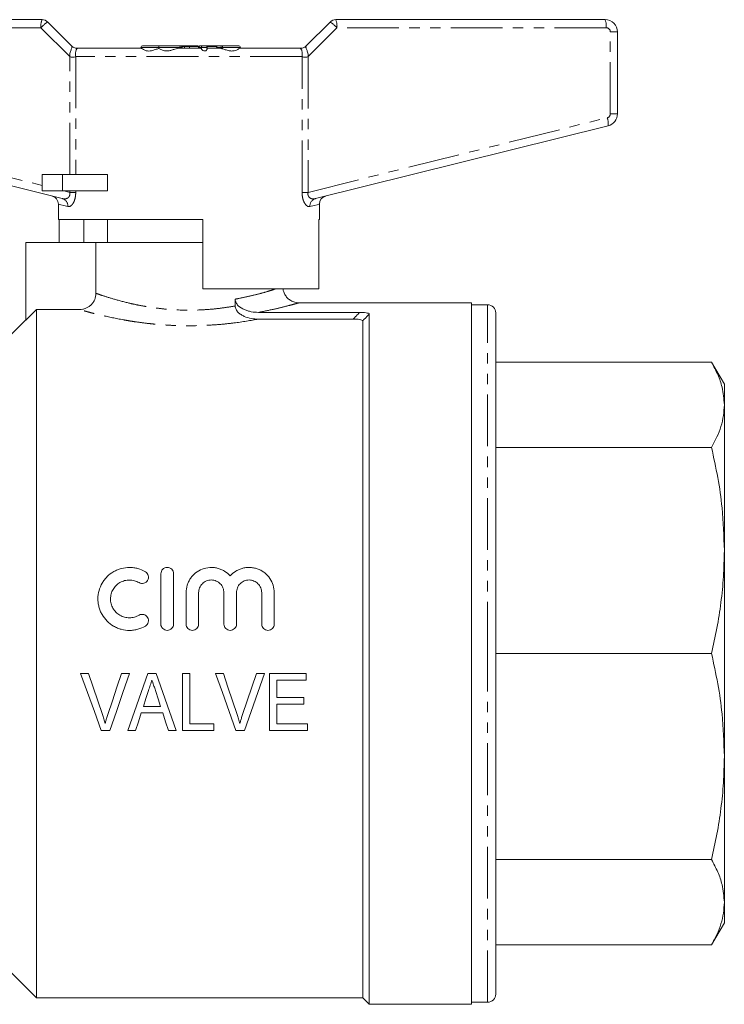
# Model space of a CAD drawing. Units: millimetres. Extents: x 138 to 269, y 68 to 280.
# Drawn here: x 182 to 269, y 159 to 280 of the extents above; entities that cross this region are included whole.
import ezdxf

# ---------------------------------------------------------------- set-up
doc = ezdxf.new("R2010")
doc.units = ezdxf.units.MM
doc.linetypes.add('PHANTOM', pattern=[12.7, 6.35, -1.27, 1.27, -1.27, 1.27, -1.27])

msp = doc.modelspace()

# ---------------------------------------------------------------- linework, layer by layer
at = {"color": 7, "linetype": 'Continuous', "lineweight": 15}
for p, q in [((152.12, 280.1), (185.12, 280.1)), ((221.12, 280.1), (254.12, 280.1)), ((185.82, 279.8), (188.74, 276.89)), ((217.49, 276.89), (220.41, 279.8)), ((255.62, 278.6), (255.62, 268.55)), ((189.44, 276.6), (197.24, 276.6)), ((197.23, 276.7), (197.23, 276.6)), ((197.43, 276.9), (199.51, 276.9)), ((199.43, 276.7), (199.43, 276.57)), ((199.51, 276.9), (201.86, 276.9)), ((201.82, 276.6), (204.6, 276.6)), ((201.86, 276.9), (202.08, 276.9)), ((202.08, 276.9), (202.09, 276.9)), ((202.09, 276.9), (202.63, 276.9)), ((202.29, 276.6), (202.29, 276.7)), ((202.57, 276.8), (202.57, 276.6)), ((202.63, 276.9), (203.13, 276.9)), ((203.13, 276.9), (204.16, 276.9)), ((203.2, 276.8), (203.2, 276.6)), ((204.3, 276.8), (204.3, 276.6)), ((204.34, 276.7), (204.34, 276.6)), ((204.54, 276.9), (204.84, 276.9)), ((204.54, 276.9), (204.54, 276.9)), ((204.84, 276.9), (205.14, 276.9)), ((205.14, 276.9), (205.29, 276.9)), ((205.29, 276.9), (206.63, 276.9)), ((205.29, 276.6), (207.01, 276.6)), ((205.34, 276.8), (205.34, 276.73)), ((205.34, 276.49), (205.34, 276.7)), ((206.5, 276.7), (206.5, 276.6)), ((206.63, 276.9), (206.7, 276.9)), ((206.7, 276.9), (206.96, 276.9)), ((206.96, 276.9), (207.21, 276.9)), ((207.01, 276.7), (207.01, 276.59)), ((207.21, 276.9), (207.31, 276.9)), ((207.31, 276.9), (209.23, 276.9)), ((209.4, 276.6), (216.79, 276.6)), ((209.43, 276.6), (209.43, 276.7)), ((187.6, 258.16), (151.75, 267.1)), ((254.48, 267.1), (218.63, 258.16)), ((185.12, 261.1), (185.12, 259.1)), ((187.62, 261.1), (185.12, 261.1)), ((193.13, 261.1), (187.62, 261.1)), ((193.13, 261.1), (193.13, 259.1)), ((187.62, 259.1), (185.12, 259.1)), ((193.13, 259.1), (187.62, 259.1)), ((187.12, 257.5), (187.12, 255.6)), ((219.12, 255.6), (219.12, 257.5)), ((204.82, 255.6), (187.12, 255.6)), ((187.21, 252.8), (187.21, 255.6)), ((190.23, 255.6), (190.23, 252.8)), ((193.12, 255.6), (193.12, 252.8)), ((204.82, 255.6), (204.82, 247.1)), ((219.12, 255.6), (219.02, 255.6)), ((219.02, 247.1), (219.02, 255.6)), ((183.12, 243.26), (183.12, 252.8)), ((183.12, 252.8), (191.73, 252.8)), ((191.73, 246.56), (191.73, 252.8)), ((191.73, 252.8), (204.82, 252.8)), ((219.02, 247.1), (204.82, 247.1)), ((208.79, 245.01), (208.79, 245.84)), ((237.72, 245.4), (216.58, 245.4)), ((237.72, 245.4), (237.72, 159.4)), ((239.72, 245.15), (237.72, 245.15)), ((183.12, 243.26), (184.42, 244.57)), ((184.42, 160.2), (184.42, 244.57)), ((184.42, 244.57), (189.72, 244.57)), ((211.64, 244.22), (224.04, 244.22)), ((225.22, 159.4), (225.22, 244.01)), ((240.72, 202.4), (240.72, 244.15)), ((183.12, 243.3), (177.93, 238.11)), ((211.63, 243.39), (223.25, 243.39)), ((224.42, 160.2), (224.42, 243.19)), ((240.72, 238.11), (267.15, 238.11)), ((268.72, 235.4), (267.15, 238.11)), ((268.72, 232.88), (268.72, 235.4)), ((268.72, 215.02), (268.72, 232.88)), ((240.72, 227.65), (267.15, 227.65)), ((268.72, 189.77), (268.72, 215.02)), ((199.68, 206), (199.68, 212.18)), ((201.23, 212.18), (201.23, 206)), ((202.77, 206), (202.77, 209.86)), ((204.31, 209.86), (204.31, 206)), ((207.4, 206), (207.4, 209.86)), ((208.94, 209.86), (208.94, 206)), ((212.03, 206), (212.03, 209.86)), ((213.57, 209.86), (213.57, 206)), ((240.72, 160.65), (240.72, 202.4)), ((240.72, 202.4), (267.15, 202.4)), ((190.83, 199.96), (189.85, 199.96)), ((195.84, 199.96), (194.87, 199.96)), ((199.1, 199.96), (198.09, 199.96)), ((203.21, 199.96), (202.32, 199.96)), ((202.32, 199.96), (202.32, 192.96)), ((203.21, 193.77), (203.21, 199.96)), ((207.34, 199.96), (206.36, 199.96)), ((212.36, 199.96), (211.38, 199.96)), ((217.48, 199.96), (213, 199.96)), ((213, 199.96), (213, 192.96)), ((217.48, 199.15), (217.48, 199.96)), ((213.89, 199.15), (217.48, 199.15)), ((213.89, 197), (213.89, 199.15)), ((217.21, 197), (213.89, 197)), ((217.21, 196.19), (217.21, 197)), ((199.64, 195.92), (197.54, 195.92)), ((213.89, 196.19), (217.21, 196.19)), ((213.89, 193.77), (213.89, 196.19)), ((197.27, 195.11), (199.91, 195.11)), ((206.17, 193.77), (203.21, 193.77)), ((206.17, 192.96), (206.17, 193.77)), ((217.66, 193.77), (213.89, 193.77)), ((217.66, 192.96), (217.66, 193.77)), ((192.36, 192.96), (193.43, 192.96)), ((195.62, 192.96), (196.57, 192.96)), ((200.61, 192.96), (201.57, 192.96)), ((202.32, 192.96), (206.17, 192.96)), ((208.88, 192.96), (209.94, 192.96)), ((213, 192.96), (217.66, 192.96)), ((268.72, 171.91), (268.72, 189.77)), ((240.72, 177.14), (267.15, 177.14)), ((268.72, 169.4), (268.72, 171.91)), ((267.15, 166.68), (268.72, 169.4)), ((177.93, 166.68), (184.42, 160.2)), ((240.72, 166.68), (267.15, 166.68)), ((184.42, 160.2), (224.42, 160.2)), ((224.42, 160.2), (225.22, 159.4)), ((225.22, 159.4), (237.72, 159.4)), ((237.72, 159.65), (239.72, 159.65))]:
    msp.add_line(p, q, dxfattribs=at)
at = {"color": 8, "linetype": 'PHANTOM', "lineweight": 0}
for p, q in [((184.98, 279.1), (151.98, 279.1)), ((188.51, 275.57), (184.98, 279.1)), ((221.25, 279.1), (217.72, 275.57)), ((254.25, 279.1), (221.25, 279.1)), ((254.75, 268.55), (254.75, 278.6)), ((254.75, 278.6), (255.62, 278.6)), ((199.43, 276.7), (197.23, 276.7)), ((202.05, 276.7), (199.43, 276.7)), ((202.05, 276.7), (202.05, 276.6)), ((202.28, 276.7), (202.05, 276.7)), ((202.57, 276.8), (202.26, 276.8)), ((202.28, 276.7), (202.28, 276.6)), ((202.29, 276.7), (202.28, 276.7)), ((203.2, 276.8), (202.57, 276.8)), ((204.3, 276.8), (203.2, 276.8)), ((204.64, 276.7), (204.34, 276.7)), ((204.34, 276.7), (204.34, 276.6)), ((204.34, 276.7), (204.34, 276.7)), ((204.64, 276.7), (204.64, 276.51)), ((205.34, 276.7), (204.64, 276.7)), ((205.34, 276.8), (205.32, 276.8)), ((206.52, 276.8), (205.34, 276.8)), ((207.01, 276.7), (206.5, 276.7)), ((207.23, 276.7), (207.01, 276.7)), ((209.43, 276.7), (207.23, 276.7)), ((207.23, 276.7), (207.23, 276.52)), ((188.51, 261.1), (188.51, 275.57)), ((216.98, 275.6), (189.25, 275.6)), ((189.25, 275.6), (189.25, 261.1)), ((216.98, 258.93), (216.98, 275.6)), ((217.72, 275.57), (217.72, 258.93)), ((151.86, 268.07), (185.12, 259.78)), ((217.72, 258.93), (254.37, 268.07)), ((255.62, 268.55), (254.75, 268.55)), ((187.62, 261.1), (187.62, 259.1)), ((187.84, 259.1), (188.51, 258.93)), ((188.51, 258.93), (188.51, 259.1)), ((189.25, 258.93), (188.51, 258.93)), ((189.25, 259.1), (189.25, 258.93)), ((216.98, 258.93), (217.72, 258.93)), ((239.72, 202.4), (239.72, 245.15)), ((239.72, 159.65), (239.72, 202.4))]:
    msp.add_line(p, q, dxfattribs=at)
at = {"color": 7, "linetype": 'Continuous', "lineweight": 15, "flags": 128}
for points in [[(205.34, 276.49), (205.33, 276.44), (205.28, 276.37), (205.18, 276.29), (205.1, 276.26), (205.01, 276.26), (204.93, 276.27), (204.83, 276.32), (204.73, 276.39), (204.66, 276.47), (204.64, 276.51), (204.64, 276.51)], [(189.85, 199.96), (190.69, 197.61), (191.53, 195.27), (192.36, 192.96)], [(192.51, 194.94), (191.95, 196.61), (191.39, 198.28), (190.83, 199.96)], [(194.87, 199.96), (194.3, 198.28), (193.74, 196.61), (193.18, 194.94)], [(193.43, 192.96), (194.23, 195.27), (195.03, 197.61), (195.84, 199.96)], [(198.09, 199.96), (197.26, 197.61), (196.43, 195.27), (195.62, 192.96)], [(201.57, 192.96), (200.75, 195.27), (199.93, 197.61), (199.1, 199.96)], [(206.36, 199.96), (207.21, 197.61), (208.05, 195.27), (208.88, 192.96)], [(209.02, 194.94), (208.46, 196.61), (207.9, 198.28), (207.34, 199.96)], [(211.38, 199.96), (210.82, 198.28), (210.25, 196.61), (209.7, 194.94)], [(209.94, 192.96), (210.74, 195.27), (211.55, 197.61), (212.36, 199.96)], [(197.54, 195.92), (197.85, 196.89), (198.17, 197.87)], [(199.05, 197.74), (199.35, 196.83), (199.64, 195.92)], [(196.57, 192.96), (196.92, 194.03), (197.27, 195.11)], [(199.91, 195.11), (200.26, 194.03), (200.61, 192.96)]]:
    msp.add_lwpolyline(points, dxfattribs=at)
at = {"color": 8, "linetype": 'PHANTOM', "lineweight": 0, "flags": 128}
for points in [[(207.23, 276.7), (207.23, 276.73), (207.24, 276.77), (207.25, 276.81), (207.25, 276.84), (207.27, 276.86), (207.28, 276.88), (207.29, 276.89), (207.31, 276.9)], [(188.29, 257.19), (187.78, 257.32), (187.41, 257.42), (187.19, 257.48), (187.12, 257.5)], [(219.12, 257.5), (219.04, 257.48), (218.82, 257.42), (218.45, 257.32), (217.94, 257.19)]]:
    msp.add_lwpolyline(points, dxfattribs=at)
at = {"color": 8, "linetype": 'PHANTOM', "lineweight": 0}
for centre, radius, start, end in [((187, 279.34), 2.03, 158.1671, 186.9596), ((219.23, 279.34), 2.03, 353.0404, 21.8329), ((252.23, 279.34), 2.03, 353.0401, 21.8332), ((187.38, 277.11), 3.11, 120.0275, 140.3126), ((218.85, 277.11), 3.11, 39.6874, 59.9725), ((254.25, 278.6), 0.5, 0, 90), ((201.86, 276.7), 0.199, 359.6486, 89.6406), ((202.08, 276.7), 0.199, 359.6487, 89.6406), ((204.54, 276.7), 0.199, 90.2174, 180.2122), ((204.84, 276.7), 0.199, 90.2174, 180.2122), ((206.96, 276.75), 0.143, 36.905, 88.3499), ((254.25, 268.55), 0.5, 284, 0), ((252.5, 267.36), 2, 352.4124, 20.6862), ((187.35, 257.25), 0.942, 356.148, 74.2684), ((218.88, 257.25), 0.942, 105.7316, 183.852)]:
    msp.add_arc(centre, radius, start, end, dxfattribs=at)
at = {"color": 7, "linetype": 'Continuous', "lineweight": 15}
for centre, radius, start, end in [((185.12, 279.1), 1, 45, 90), ((221.12, 279.1), 1, 90, 135), ((254.12, 278.6), 1.5, 0, 90), ((197.43, 276.7), 0.2, 90, 180), ((202.09, 276.7), 0.2, 0, 90), ((204.54, 276.7), 0.2, 90, 180), ((205.14, 276.7), 0.2, 0, 90), ((206.7, 276.7), 0.2, 90, 180), ((207.21, 276.7), 0.2, 90, 180), ((209.23, 276.7), 0.2, 0, 90), ((254.12, 268.55), 1.5, 284, 0), ((186.12, 257.5), 1, 359.9243, 76), ((220.12, 257.5), 1, 104, 180.0351), ((239.72, 244.15), 1, 0, 90), ((239.72, 160.65), 1, 270, 0)]:
    msp.add_arc(centre, radius, start, end, dxfattribs=at)
for centre, major_axis, ratio, start_param, end_param in [((202.63, 276.8), (0, 0.1), 0.657564, 0, 1.570796), ((203.13, 276.8), (0, 0.1), 0.702709, 4.712389, 6.283185), ((204.16, 276.8), (0.144, 0), 0.693018, 0, 1.570796), ((205.29, 276.8), (0, 0.1), 0.470853, 4.712389, 6.283185), ((206.63, 276.8), (0, 0.1), 0.711823, 0, 1.007328)]:
    msp.add_ellipse(centre, major_axis=major_axis, ratio=ratio, start_param=start_param, end_param=end_param, dxfattribs=at)
for points, knots in [([(188.74, 276.89), (188.75, 276.87), (188.78, 276.83), (188.77, 276.72), (188.74, 276.58), (188.67, 276.4), (188.59, 276.19), (188.53, 275.97), (188.5, 275.76), (188.51, 275.63), (188.51, 275.57)], [0, 0, 0, 0, 0.130031, 0.260196, 0.390493, 0.520928, 0.666844, 0.79414, 0.90438, 1, 1, 1, 1]), ([(189.44, 276.6), (189.44, 276.6), (189.42, 276.6), (189.39, 276.6), (189.28, 276.61), (189.11, 276.64), (188.91, 276.73), (188.79, 276.84), (188.74, 276.89)], [0, 0, 0, 0, 0.027909, 0.059126, 0.140861, 0.409176, 0.708756, 1, 1, 1, 1]), ([(189.25, 275.6), (189.24, 275.68), (189.22, 275.84), (189.23, 276.07), (189.26, 276.27), (189.33, 276.47), (189.46, 276.59), (189.45, 276.59), (189.44, 276.6)], [0, 0, 0, 0, 0.114993, 0.237281, 0.368483, 0.509688, 0.779069, 1, 1, 1, 1]), ([(199.43, 276.57), (199.28, 276.52), (199, 276.44), (198.58, 276.29), (198.19, 276.24), (197.84, 276.29), (197.53, 276.43), (197.32, 276.57), (197.26, 276.59), (197.24, 276.6)], [0, 0, 0, 0, 0.172986, 0.331297, 0.449429, 0.567829, 0.72792, 0.892619, 1, 1, 1, 1]), ([(199.51, 276.9), (199.51, 276.9), (199.5, 276.9), (199.48, 276.89), (199.45, 276.85), (199.44, 276.8), (199.43, 276.75), (199.43, 276.71), (199.43, 276.7)], [0, 0, 0, 0, 0.007014, 0.357807, 0.606757, 0.769965, 0.884702, 1, 1, 1, 1]), ([(201.82, 276.6), (201.78, 276.59), (201.65, 276.58), (201.38, 276.49), (201.01, 276.36), (200.63, 276.26), (200.27, 276.25), (199.92, 276.34), (199.63, 276.48), (199.48, 276.54), (199.43, 276.57)], [0, 0, 0, 0, 0.066648, 0.208506, 0.353476, 0.488644, 0.603068, 0.717115, 0.889987, 1, 1, 1, 1]), ([(204.64, 276.51), (204.63, 276.55), (204.62, 276.59), (204.6, 276.59), (204.6, 276.6)], [0, 0, 0, 0, 0.8102358, 1, 1, 1, 1]), ([(207.23, 276.52), (207.2, 276.53), (207.13, 276.55), (207.05, 276.58), (207.01, 276.59), (207.01, 276.59), (207.01, 276.6)], [0, 0, 0, 0, 0.282909, 0.567275, 0.842616, 1, 1, 1, 1]), ([(209.4, 276.6), (209.4, 276.59), (209.36, 276.59), (209.2, 276.5), (208.89, 276.34), (208.48, 276.24), (208.03, 276.27), (207.61, 276.41), (207.34, 276.48), (207.23, 276.52)], [0, 0, 0, 0, 0.04881, 0.20538, 0.404098, 0.551944, 0.700783, 0.877598, 1, 1, 1, 1]), ([(216.98, 275.6), (216.99, 275.68), (217.01, 275.84), (217, 276.07), (216.97, 276.27), (216.9, 276.47), (216.77, 276.59), (216.78, 276.59), (216.79, 276.6)], [0, 0, 0, 0, 0.114972, 0.237255, 0.368464, 0.509686, 0.779046, 1, 1, 1, 1]), ([(217.49, 276.89), (217.44, 276.84), (217.32, 276.74), (217.11, 276.64), (216.95, 276.6), (216.84, 276.6), (216.81, 276.6), (216.79, 276.6), (216.79, 276.6), (216.79, 276.6)], [0, 0, 0, 0, 0.2973625, 0.5942023, 0.8695031, 0.9496266, 0.9774969, 0.9892093, 1, 1, 1, 1]), ([(217.72, 275.57), (217.72, 275.64), (217.73, 275.78), (217.69, 276.01), (217.63, 276.23), (217.56, 276.42), (217.48, 276.56), (217.44, 276.7), (217.44, 276.81), (217.48, 276.86), (217.49, 276.89)], [0, 0, 0, 0, 0.106968, 0.22986, 0.371749, 0.478993, 0.605839, 0.734783, 0.866086, 1, 1, 1, 1]), ([(189.25, 275.6), (189.19, 275.56), (189.09, 275.51), (188.89, 275.48), (188.68, 275.48), (188.57, 275.54), (188.51, 275.57)], [0, 0, 0, 0, 0.317772, 0.583653, 0.806226, 1, 1, 1, 1]), ([(216.98, 275.6), (217.04, 275.56), (217.14, 275.51), (217.34, 275.48), (217.55, 275.48), (217.66, 275.54), (217.72, 275.57)], [0, 0, 0, 0, 0.317772, 0.583653, 0.806226, 1, 1, 1, 1]), ([(189.72, 244.57), (189.85, 244.57), (189.98, 244.58), (190.24, 244.63), (190.36, 244.67), (190.61, 244.76), (190.72, 244.83), (190.94, 244.97), (191.04, 245.05), (191.23, 245.24), (191.31, 245.34), (191.46, 245.55), (191.52, 245.67), (191.67, 246.03), (191.73, 246.29), (191.73, 246.56)], [0, 0, 0, 0, 0.125, 0.125, 0.25, 0.25, 0.375, 0.375, 0.5, 0.5, 0.625, 0.625, 0.75, 0.75, 1, 1, 1, 1]), ([(216.58, 245.4), (216.55, 245.4), (216.38, 245.4), (216.04, 245.46), (215.62, 245.64), (215.23, 245.92), (214.93, 246.28), (214.72, 246.69), (214.67, 246.97), (214.65, 247.1)], [0, 0, 0, 0, 0.037969, 0.177825, 0.365717, 0.520704, 0.691326, 0.86704, 1, 1, 1, 1]), ([(211.64, 244.22), (211.34, 244.22), (211.05, 244.24), (210.61, 244.33), (210.47, 244.36), (210.19, 244.44), (210.04, 244.5), (209.63, 244.67), (209.37, 244.83), (209.05, 245.14), (208.96, 245.27), (208.83, 245.54), (208.79, 245.69), (208.79, 245.84)], [0, 0, 0, 0, 0.25, 0.25, 0.375, 0.375, 0.5, 0.5, 0.75, 0.75, 0.875, 0.875, 1, 1, 1, 1]), ([(208.79, 245.01), (208.79, 244.86), (208.83, 244.71), (208.96, 244.44), (209.05, 244.32), (209.26, 244.11), (209.38, 244.02), (209.63, 243.86), (209.76, 243.79), (210.17, 243.61), (210.46, 243.53), (211.04, 243.42), (211.33, 243.39), (211.63, 243.39)], [0, 0, 0, 0, 0.125, 0.125, 0.25, 0.25, 0.375, 0.375, 0.5, 0.5, 0.75, 0.75, 1, 1, 1, 1]), ([(224.04, 244.22), (224.18, 244.22), (224.31, 244.21), (224.57, 244.2), (224.7, 244.19), (224.93, 244.15), (225.03, 244.13), (225.17, 244.08), (225.22, 244.05), (225.22, 244.01)], [0, 0, 0, 0, 0.25, 0.25, 0.5, 0.5, 0.75, 0.75, 1, 1, 1, 1]), ([(224.42, 243.19), (224.42, 243.22), (224.38, 243.25), (224.23, 243.31), (224.13, 243.33), (223.9, 243.36), (223.78, 243.38), (223.52, 243.39), (223.38, 243.39), (223.25, 243.39)], [0, 0, 0, 0, 0.25, 0.25, 0.5, 0.5, 0.75, 0.75, 1, 1, 1, 1]), ([(268.72, 232.88), (268.66, 233.61), (268.57, 234.84), (267.96, 236.59), (267.42, 237.61), (267.15, 238.11)], [0, 0, 0, 0, 0.41031, 0.704597, 1, 1, 1, 1]), ([(267.15, 227.65), (267.38, 228.08), (267.84, 228.94), (268.33, 230.24), (268.65, 231.56), (268.69, 232.44), (268.72, 232.88)], [0, 0, 0, 0, 0.248579, 0.497136, 0.748574, 1, 1, 1, 1]), ([(268.72, 215.02), (268.66, 216.77), (268.57, 219.76), (267.96, 223.97), (267.42, 226.42), (267.15, 227.65)], [0, 0, 0, 0, 0.41031, 0.704597, 1, 1, 1, 1]), ([(267.15, 202.4), (267.38, 203.43), (267.84, 205.5), (268.33, 208.64), (268.65, 211.82), (268.69, 213.96), (268.72, 215.02)], [0, 0, 0, 0, 0.2485795, 0.4971359, 0.7485741, 1, 1, 1, 1]), ([(197.78, 205.77), (197.49, 205.59), (197.18, 205.46), (196.68, 205.33), (196.51, 205.29), (196.18, 205.24), (196.01, 205.23), (195.5, 205.23), (195.16, 205.27), (194.67, 205.41), (194.51, 205.46), (194.19, 205.59), (194.04, 205.67), (193.6, 205.92), (193.33, 206.13), (192.85, 206.61), (192.64, 206.88), (192.39, 207.32), (192.31, 207.48), (192.19, 207.79), (192.13, 207.95), (192.05, 208.28), (192.02, 208.44), (191.97, 208.77), (191.96, 208.94), (191.97, 209.45), (192.01, 209.78), (192.19, 210.43), (192.32, 210.74), (192.57, 211.17), (192.66, 211.31), (192.87, 211.58), (192.98, 211.7), (193.33, 212.06), (193.61, 212.27), (194.04, 212.52), (194.19, 212.59), (194.5, 212.72), (194.67, 212.78), (195.16, 212.91), (195.5, 212.95), (196.01, 212.95), (196.18, 212.94), (196.52, 212.89), (196.68, 212.86), (197.17, 212.72), (197.49, 212.59), (197.78, 212.41)], [0, 0, 0, 0, 0.0625, 0.0625, 0.09375, 0.09375, 0.125, 0.125, 0.1875, 0.1875, 0.21875, 0.21875, 0.25, 0.25, 0.3125, 0.3125, 0.375, 0.375, 0.40625, 0.40625, 0.4375, 0.4375, 0.46875, 0.46875, 0.5, 0.5, 0.5625, 0.5625, 0.625, 0.625, 0.65625, 0.65625, 0.6875, 0.6875, 0.75, 0.75, 0.78125, 0.78125, 0.8125, 0.8125, 0.875, 0.875, 0.90625, 0.90625, 0.9375, 0.9375, 1, 1, 1, 1]), ([(199.68, 212.18), (199.68, 212.28), (199.7, 212.38), (199.78, 212.56), (199.83, 212.65), (199.97, 212.79), (200.06, 212.85), (200.25, 212.93), (200.35, 212.95), (200.55, 212.95), (200.66, 212.93), (200.85, 212.85), (200.93, 212.79), (201.15, 212.58), (201.23, 212.38), (201.23, 212.18)], [0, 0, 0, 0, 0.125, 0.125, 0.25, 0.25, 0.375, 0.375, 0.5, 0.5, 0.625, 0.625, 0.75, 0.75, 1, 1, 1, 1]), ([(202.77, 209.86), (202.77, 210.17), (202.82, 210.48), (202.95, 210.92), (203.01, 211.07), (203.14, 211.34), (203.22, 211.48), (203.39, 211.73), (203.49, 211.85), (203.7, 212.08), (203.82, 212.18), (204.18, 212.47), (204.46, 212.63), (205.04, 212.85), (205.35, 212.92), (205.82, 212.95), (205.97, 212.95), (206.29, 212.92), (206.44, 212.9), (206.75, 212.82), (206.9, 212.77), (207.18, 212.65), (207.33, 212.58), (207.72, 212.34), (207.96, 212.14), (208.17, 211.9)], [0, 0, 0, 0, 0.125, 0.125, 0.1875, 0.1875, 0.25, 0.25, 0.3125, 0.3125, 0.375, 0.375, 0.5, 0.5, 0.625, 0.625, 0.6875, 0.6875, 0.75, 0.75, 0.8125, 0.8125, 0.875, 0.875, 1, 1, 1, 1]), ([(208.17, 211.9), (208.38, 212.14), (208.61, 212.34), (209.02, 212.58), (209.16, 212.65), (209.44, 212.77), (209.59, 212.82), (209.89, 212.9), (210.05, 212.92), (210.36, 212.95), (210.52, 212.95), (210.83, 212.93), (210.99, 212.91), (211.3, 212.85), (211.45, 212.8), (211.74, 212.69), (211.88, 212.62), (212.15, 212.47), (212.28, 212.38), (212.64, 212.09), (212.86, 211.86), (213.21, 211.35), (213.34, 211.07), (213.53, 210.48), (213.57, 210.17), (213.57, 209.86)], [0, 0, 0, 0, 0.125, 0.125, 0.1875, 0.1875, 0.25, 0.25, 0.3125, 0.3125, 0.375, 0.375, 0.4375, 0.4375, 0.5, 0.5, 0.5625, 0.5625, 0.625, 0.625, 0.75, 0.75, 0.875, 0.875, 1, 1, 1, 1]), ([(197, 211.09), (196.82, 211.19), (196.64, 211.27), (196.24, 211.38), (196.04, 211.4), (195.63, 211.41), (195.43, 211.38), (195.03, 211.28), (194.84, 211.2), (194.49, 211), (194.33, 210.87), (194.04, 210.59), (193.92, 210.43), (193.72, 210.08), (193.64, 209.89), (193.54, 209.5), (193.51, 209.3), (193.51, 208.9), (193.53, 208.7), (193.64, 208.3), (193.71, 208.12), (193.91, 207.77), (194.04, 207.6), (194.32, 207.32), (194.49, 207.19), (194.84, 206.99), (195.03, 206.91), (195.42, 206.8), (195.62, 206.77), (196.04, 206.78), (196.24, 206.8), (196.63, 206.91), (196.82, 206.99), (197, 207.1)], [0, 0, 0, 0, 0.0625, 0.0625, 0.125, 0.125, 0.1875, 0.1875, 0.25, 0.25, 0.3125, 0.3125, 0.375, 0.375, 0.4375, 0.4375, 0.5, 0.5, 0.5625, 0.5625, 0.625, 0.625, 0.6875, 0.6875, 0.75, 0.75, 0.8125, 0.8125, 0.875, 0.875, 0.9375, 0.9375, 1, 1, 1, 1]), ([(197.78, 212.41), (197.87, 212.36), (197.95, 212.29), (198.07, 212.13), (198.11, 212.04), (198.19, 211.75), (198.16, 211.54), (198.01, 211.28), (197.94, 211.2), (197.78, 211.08), (197.69, 211.03), (197.39, 210.95), (197.18, 210.98), (197, 211.09)], [0, 0, 0, 0, 0.125, 0.125, 0.25, 0.25, 0.5, 0.5, 0.625, 0.625, 0.75, 0.75, 1, 1, 1, 1]), ([(207.4, 209.86), (207.4, 210.07), (207.36, 210.26), (207.25, 210.54), (207.2, 210.63), (207.09, 210.8), (207.02, 210.88), (206.88, 211.02), (206.8, 211.08), (206.64, 211.2), (206.55, 211.25), (206.27, 211.36), (206.06, 211.41), (205.76, 211.41), (205.65, 211.4), (205.45, 211.36), (205.36, 211.33), (205.17, 211.25), (205.08, 211.2), (204.91, 211.09), (204.83, 211.02), (204.69, 210.88), (204.63, 210.8), (204.51, 210.63), (204.47, 210.54), (204.35, 210.26), (204.31, 210.07), (204.31, 209.86)], [0, 0, 0, 0, 0.125, 0.125, 0.1875, 0.1875, 0.25, 0.25, 0.3125, 0.3125, 0.375, 0.375, 0.5, 0.5, 0.5625, 0.5625, 0.625, 0.625, 0.6875, 0.6875, 0.75, 0.75, 0.8125, 0.8125, 0.875, 0.875, 1, 1, 1, 1]), ([(212.03, 209.86), (212.03, 210.07), (211.99, 210.26), (211.88, 210.54), (211.83, 210.63), (211.72, 210.8), (211.65, 210.88), (211.51, 211.02), (211.43, 211.08), (211.27, 211.2), (211.18, 211.25), (210.9, 211.36), (210.69, 211.41), (210.39, 211.41), (210.28, 211.4), (210.08, 211.36), (209.99, 211.33), (209.8, 211.25), (209.71, 211.2), (209.54, 211.09), (209.46, 211.02), (209.32, 210.88), (209.26, 210.8), (209.15, 210.63), (209.1, 210.54), (208.98, 210.26), (208.94, 210.07), (208.94, 209.86)], [0, 0, 0, 0, 0.125, 0.125, 0.1875, 0.1875, 0.25, 0.25, 0.3125, 0.3125, 0.375, 0.375, 0.5, 0.5, 0.5625, 0.5625, 0.625, 0.625, 0.6875, 0.6875, 0.75, 0.75, 0.8125, 0.8125, 0.875, 0.875, 1, 1, 1, 1]), ([(197, 207.1), (197.09, 207.15), (197.18, 207.18), (197.38, 207.21), (197.49, 207.2), (197.78, 207.13), (197.95, 207), (198.11, 206.74), (198.14, 206.64), (198.17, 206.44), (198.16, 206.34), (198.09, 206.04), (197.96, 205.87), (197.78, 205.77)], [0, 0, 0, 0, 0.125, 0.125, 0.25, 0.25, 0.5, 0.5, 0.625, 0.625, 0.75, 0.75, 1, 1, 1, 1]), ([(201.23, 206), (201.23, 205.9), (201.21, 205.8), (201.13, 205.62), (201.07, 205.53), (200.86, 205.32), (200.66, 205.23), (200.35, 205.23), (200.25, 205.25), (200.06, 205.33), (199.98, 205.39), (199.76, 205.6), (199.68, 205.8), (199.68, 206)], [0, 0, 0, 0, 0.125, 0.125, 0.25, 0.25, 0.5, 0.5, 0.625, 0.625, 0.75, 0.75, 1, 1, 1, 1]), ([(204.31, 206), (204.31, 205.9), (204.29, 205.8), (204.22, 205.62), (204.16, 205.53), (203.94, 205.32), (203.74, 205.23), (203.44, 205.23), (203.34, 205.25), (203.15, 205.33), (203.07, 205.39), (202.85, 205.6), (202.77, 205.8), (202.77, 206)], [0, 0, 0, 0, 0.125, 0.125, 0.25, 0.25, 0.5, 0.5, 0.625, 0.625, 0.75, 0.75, 1, 1, 1, 1]), ([(208.94, 206), (208.94, 205.9), (208.92, 205.8), (208.85, 205.62), (208.79, 205.53), (208.57, 205.32), (208.37, 205.23), (208.07, 205.23), (207.97, 205.25), (207.78, 205.33), (207.7, 205.39), (207.48, 205.6), (207.4, 205.8), (207.4, 206)], [0, 0, 0, 0, 0.125, 0.125, 0.25, 0.25, 0.5, 0.5, 0.625, 0.625, 0.75, 0.75, 1, 1, 1, 1]), ([(213.57, 206), (213.57, 205.9), (213.55, 205.8), (213.48, 205.62), (213.42, 205.53), (213.21, 205.32), (213, 205.23), (212.7, 205.23), (212.6, 205.25), (212.41, 205.33), (212.33, 205.39), (212.11, 205.6), (212.03, 205.8), (212.03, 206)], [0, 0, 0, 0, 0.125, 0.125, 0.25, 0.25, 0.5, 0.5, 0.625, 0.625, 0.75, 0.75, 1, 1, 1, 1]), ([(268.72, 189.77), (268.66, 191.51), (268.57, 194.5), (267.96, 198.71), (267.42, 201.17), (267.15, 202.4)], [0, 0, 0, 0, 0.41031, 0.704597, 1, 1, 1, 1]), ([(198.17, 197.87), (198.24, 198.08), (198.31, 198.29), (198.38, 198.51), (198.42, 198.62), (198.45, 198.72), (198.49, 198.83), (198.52, 198.94), (198.56, 199.05), (198.59, 199.15)], [0, 0, 0, 0, 0.000679684, 0.000679684, 0.000679684, 0.001019585, 0.001019585, 0.001019585, 0.001359504, 0.001359504, 0.001359504, 0.001359504]), ([(198.59, 199.15), (198.63, 199.04), (198.67, 198.92), (198.71, 198.8), (198.76, 198.62), (198.82, 198.45), (198.88, 198.27), (198.94, 198.1), (198.99, 197.92), (199.05, 197.74)], [0, 0, 0, 0, 0.000372034, 0.000372034, 0.000372034, 0.000930166, 0.000930166, 0.000930166, 0.001488379, 0.001488379, 0.001488379, 0.001488379]), ([(192.85, 193.81), (192.8, 194), (192.75, 194.19), (192.63, 194.57), (192.57, 194.76), (192.51, 194.94)], [0, 0, 0, 0, 0.5, 0.5, 1, 1, 1, 1]), ([(193.18, 194.94), (193.15, 194.85), (193.12, 194.76), (193.09, 194.66), (193.05, 194.52), (193, 194.38), (192.96, 194.24), (192.92, 194.1), (192.89, 193.96), (192.85, 193.81)], [0, 0, 0, 0, 0.00029959, 0.00029959, 0.00029959, 0.000749243, 0.000749243, 0.000749243, 0.001199299, 0.001199299, 0.001199299, 0.001199299]), ([(209.36, 193.81), (209.31, 194), (209.26, 194.19), (209.15, 194.57), (209.08, 194.76), (209.02, 194.94)], [0, 0, 0, 0, 0.5, 0.5, 1, 1, 1, 1]), ([(209.7, 194.94), (209.67, 194.85), (209.63, 194.76), (209.6, 194.66), (209.56, 194.52), (209.52, 194.38), (209.48, 194.24), (209.44, 194.1), (209.4, 193.96), (209.36, 193.81)], [0, 0, 0, 0, 0.00029959, 0.00029959, 0.00029959, 0.000749243, 0.000749243, 0.000749243, 0.001199299, 0.001199299, 0.001199299, 0.001199299]), ([(267.15, 177.14), (267.38, 178.17), (267.84, 180.24), (268.33, 183.39), (268.65, 186.56), (268.69, 188.7), (268.72, 189.77)], [0, 0, 0, 0, 0.248579, 0.497136, 0.748574, 1, 1, 1, 1]), ([(268.72, 171.91), (268.66, 172.63), (268.57, 173.87), (267.96, 175.61), (267.42, 176.63), (267.15, 177.14)], [0, 0, 0, 0, 0.41031, 0.704597, 1, 1, 1, 1]), ([(267.15, 166.68), (267.38, 167.1), (267.84, 167.96), (268.33, 169.26), (268.65, 170.58), (268.69, 171.47), (268.72, 171.91)], [0, 0, 0, 0, 0.248579, 0.497136, 0.748574, 1, 1, 1, 1])]:
    msp.add_open_spline(points, degree=3, knots=knots, dxfattribs=at)
at = {"color": 8, "linetype": 'PHANTOM', "lineweight": 0}
for points, knots in [([(188.51, 258.93), (188.52, 258.86), (188.54, 258.77), (188.52, 258.61), (188.49, 258.5), (188.41, 258.36), (188.28, 258.23), (188.03, 258.13), (187.8, 258.12), (187.65, 258.15), (187.6, 258.16)], [0, 0, 0, 0, 0.10457, 0.147819, 0.261884, 0.292546, 0.448234, 0.641386, 0.885693, 1, 1, 1, 1]), ([(188.29, 257.19), (188.33, 257.18), (188.45, 257.16), (188.67, 257.26), (188.91, 257.53), (189.1, 257.91), (189.22, 258.39), (189.24, 258.75), (189.25, 258.93)], [0, 0, 0, 0, 0.097669, 0.312259, 0.495735, 0.660892, 0.829478, 1, 1, 1, 1]), ([(216.98, 258.93), (216.99, 258.8), (217, 258.48), (217.1, 257.99), (217.31, 257.54), (217.5, 257.33), (217.72, 257.18), (217.84, 257.18), (217.94, 257.19)], [0, 0, 0, 0, 0.123232, 0.307855, 0.488195, 0.714285, 0.746307, 1, 1, 1, 1]), ([(218.63, 258.16), (218.5, 258.14), (218.27, 258.1), (217.98, 258.21), (217.82, 258.36), (217.75, 258.48), (217.71, 258.6), (217.69, 258.76), (217.71, 258.86), (217.72, 258.93)], [0, 0, 0, 0, 0.29363, 0.567366, 0.683983, 0.735235, 0.837506, 0.892593, 1, 1, 1, 1]), ([(191.73, 246.56), (191.79, 246.53), (191.89, 246.5), (192.13, 246.41), (192.28, 246.36), (192.81, 246.19), (193.26, 246.04), (194.35, 245.72), (194.98, 245.55), (196.04, 245.29), (196.41, 245.21), (197.19, 245.05), (197.59, 244.98), (198.42, 244.84), (198.85, 244.78), (199.73, 244.67), (200.18, 244.62), (201.56, 244.51), (202.49, 244.48), (203.9, 244.49), (204.38, 244.51), (205.3, 244.56), (205.76, 244.59), (206.65, 244.68), (207.1, 244.74), (207.97, 244.86), (208.39, 244.93), (208.79, 245.01)], [0, 0, 0, 0, 0.0625, 0.0625, 0.125, 0.125, 0.25, 0.25, 0.375, 0.375, 0.4375, 0.4375, 0.5, 0.5, 0.5625, 0.5625, 0.625, 0.625, 0.75, 0.75, 0.8125, 0.8125, 0.875, 0.875, 0.9375, 0.9375, 1, 1, 1, 1]), ([(208.79, 245.84), (208.91, 245.86), (209.56, 245.98), (210.7, 246.23), (212.02, 246.57), (213.07, 246.88), (213.53, 247.03), (213.73, 247.1)], [0, 0, 0, 0, 0.052494, 0.297418, 0.548944, 0.801451, 1, 1, 1, 1]), ([(216.58, 245.39), (216.59, 245.39), (216.64, 245.4), (216.4, 245.33), (215.85, 245.18), (214.89, 244.93), (213.52, 244.59), (212.3, 244.35), (211.64, 244.22)], [0, 0, 0, 0, 0.041102, 0.211773, 0.387351, 0.577532, 0.773747, 1, 1, 1, 1]), ([(211.63, 243.39), (210.7, 243.22), (209.69, 243.05), (208.06, 242.85), (207.5, 242.79), (206.36, 242.69), (205.79, 242.66), (204.91, 242.61), (204.62, 242.6), (204.02, 242.59), (203.73, 242.58), (202.83, 242.58), (202.24, 242.58), (201.07, 242.62), (200.49, 242.65), (199.62, 242.72), (199.34, 242.74), (198.77, 242.79), (198.49, 242.82), (197.66, 242.91), (197.13, 242.98), (196.35, 243.09), (196.09, 243.13), (195.59, 243.22), (195.34, 243.26), (194.14, 243.47), (193.28, 243.66), (192.34, 243.87), (192.16, 243.92), (191.82, 244), (191.65, 244.04), (191.19, 244.16), (190.92, 244.23), (190.56, 244.33), (190.45, 244.36), (190.25, 244.41), (190.16, 244.44), (189.92, 244.51), (189.8, 244.54), (189.72, 244.57)], [0, 0, 0, 0, 0.125, 0.125, 0.1875, 0.1875, 0.25, 0.25, 0.28125, 0.28125, 0.3125, 0.3125, 0.375, 0.375, 0.4375, 0.4375, 0.46875, 0.46875, 0.5, 0.5, 0.5625, 0.5625, 0.59375, 0.59375, 0.625, 0.625, 0.75, 0.75, 0.78125, 0.78125, 0.8125, 0.8125, 0.875, 0.875, 0.90625, 0.90625, 0.9375, 0.9375, 1, 1, 1, 1]), ([(225.22, 244.01), (224.98, 243.77), (224.75, 243.53), (224.52, 243.29), (224.48, 243.26), (224.45, 243.22), (224.42, 243.19)], [0, 0, 0, 0, 0.001, 0.001, 0.001, 0.001150092, 0.001150092, 0.001150092, 0.001150092])]:
    msp.add_open_spline(points, degree=3, knots=knots, dxfattribs=at)
msp.add_open_spline([(223.25, 243.39), (223.51, 243.67), (223.78, 243.94), (224.04, 244.22)], degree=3, dxfattribs=at)

doc.saveas('drawing.dxf')
